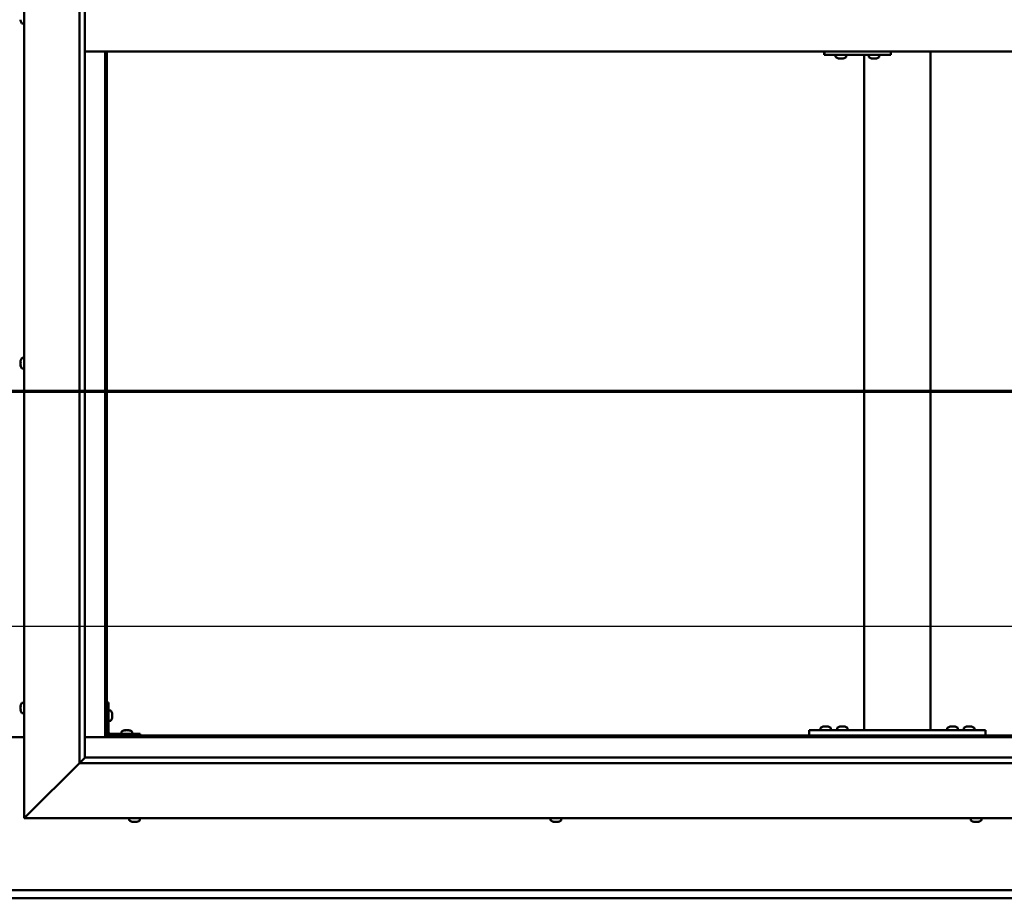
# Model space of a CAD drawing. Units: millimetres. Extents: x -6349 to 24374, y 3097 to 8837.
# Drawn here: x 6454 to 7346, y 3751 to 4547 of the extents above; entities that cross this region are included whole.
import ezdxf

# ---------------------------------------------------------------- set-up
doc = ezdxf.new("R2010")
doc.units = ezdxf.units.MM
doc.header["$LTSCALE"] = 25
doc.linetypes.add('CHAIN', pattern=[0.3543, 0.2362, -0.0295, 0.0591, -0.0295])
for name, color, linetype, lineweight in [('Dimension (ISO)', 7, 'Continuous', 25), ('Section Line (ISO)', 7, 'CHAIN', 70), ('Visible (ISO)', 7, 'Continuous', 50)]:
    doc.layers.add(name, color=color, linetype=linetype, lineweight=lineweight)
doc.styles.add('Note Text (ISO)', font='tahoma.ttf')
doc.dimstyles.new('Default (ISO)', dxfattribs={"dimscale": 25, "dimtxt": 3.5, "dimasz": 2.5, "dimexe": 3.175, "dimexo": 0, "dimgap": 0.762, "dimtad": 1, "dimrnd": 1e-08, "dimzin": 0, "dimtxsty": 'Note Text (ISO)', "dimcen": 0.09, "dimdle": 10, "dimclrd": 256, "dimclre": 256, "dimclrt": 256, "dimazin": 0, "dimtfac": 1.001486, "dimtmove": 0, "dimatfit": 3, "dimfxl": 1, "dimtolj": 1, "dimtzin": 0, "dimlwd": -1, "dimlwe": -1, "dimarcsym": 0})

# ---------------------------------------------------------------- blocks, each defined once
blk = doc.blocks.new('2dTransSection1')
at = {"layer": 'Section Line (ISO)', "linetype": 'CHAIN', "ltscale": 42.148838}
blk.add_line((192.916, 168.417), (321.716, 168.417), dxfattribs=at)
blk = doc.blocks.new('*D14')
at = {"layer": 'Defpoints', "color": 0, "transparency": 16777216}
for p in [(5132.9, 4222.29), (7732.9, 4222.29), (7732.9, 3997.44)]:
    blk.add_point(p, dxfattribs=at)
at = {"layer": 'Dimension (ISO)', "transparency": 16777216}
blk.add_line((5195.4, 3997.44), (7670.4, 3997.44), dxfattribs=at)
for points in [[(5195.4, 4007.86), (5195.4, 3987.03), (5132.9, 3997.44)], [(7670.4, 4007.86), (7670.4, 3987.03), (7732.9, 3997.44)]]:
    blk.add_solid(points, dxfattribs=at)
at = {"layer": 'Dimension (ISO)', "transparency": 16777216, "insert": (5857.37, 4107.64), "char_height": 87.5, "attachment_point": 1, "style": 'Note Text (ISO)'}
blk.add_mtext('\\A1;2600', dxfattribs=at)

msp = doc.modelspace()

# ---------------------------------------------------------------- linework, layer by layer
at = {"layer": 'Visible (ISO)'}
for p, q in [((6457.9, 3823.2), (6457.9, 5273.2)), ((6507.9, 3873.2), (6507.9, 5223.2)), ((6512.9, 5218.2), (6512.9, 3878.2)), ((6454.66, 4546.02), (6454.66, 4547.04)), ((6454.66, 4546.02), (6454.66, 4546)), ((6456.01, 4543.45), (6457.9, 4543.45)), ((6512.9, 4518.2), (7752.9, 4518.2)), ((6531.4, 4518.2), (6531.4, 3896.7)), ((6532.9, 3898.2), (6532.9, 4518.2)), ((7183.54, 4518.2), (7183.54, 4515.2)), ((7243.53, 4518.2), (7243.53, 4515.2)), ((7279.56, 3903.2), (7279.56, 4518.2)), ((7183.18, 4515.2), (7183.54, 4515.2)), ((7183.54, 4515.2), (7243.53, 4515.2)), ((7193.56, 4513.32), (7193.56, 4515.2)), ((7196.11, 4511.96), (7196.17, 4511.96)), ((7196.11, 4511.96), (7196.11, 4511.96)), ((7197.29, 4511.96), (7196.17, 4511.96)), ((7197.29, 4511.96), (7197.49, 4511.96)), ((7197.68, 4511.96), (7197.49, 4511.96)), ((7199.49, 4511.96), (7197.68, 4511.96)), ((7199.76, 4511.96), (7199.49, 4511.96)), ((7199.76, 4511.96), (7199.76, 4511.97)), ((7199.83, 4511.96), (7199.76, 4511.96)), ((7199.83, 4511.96), (7199.83, 4511.96)), ((7200.52, 4511.96), (7199.83, 4511.96)), ((7203.06, 4513.32), (7203.06, 4515.2)), ((7219.56, 3903.2), (7219.56, 4515.2)), ((7223.56, 4513.32), (7223.56, 4515.2)), ((7226.1, 4511.96), (7226.16, 4511.96)), ((7226.1, 4511.96), (7226.1, 4511.96)), ((7227.28, 4511.96), (7226.16, 4511.96)), ((7227.28, 4511.96), (7227.49, 4511.96)), ((7227.68, 4511.96), (7227.49, 4511.96)), ((7229.49, 4511.96), (7227.68, 4511.96)), ((7229.75, 4511.96), (7229.49, 4511.96)), ((7229.75, 4511.96), (7229.75, 4511.97)), ((7229.82, 4511.96), (7229.75, 4511.96)), ((7229.82, 4511.96), (7229.82, 4511.96)), ((7230.51, 4511.96), (7229.82, 4511.96)), ((7233.06, 4513.32), (7233.06, 4515.2)), ((6456.01, 4240.45), (6457.9, 4240.45)), ((6454.66, 4237.85), (6454.66, 4237.91)), ((6454.66, 4237.85), (6454.66, 4237.71)), ((6454.66, 4236.33), (6454.66, 4237.71)), ((6454.66, 4235.91), (6454.66, 4236.33)), ((6454.66, 4234.18), (6454.66, 4235.91)), ((6454.66, 4234.12), (6454.66, 4234.18)), ((6454.66, 4233.98), (6454.66, 4234.12)), ((6454.66, 4234.12), (6454.66, 4234.12)), ((6454.66, 4233.98), (6454.66, 4233.9)), ((6454.66, 4233.49), (6454.66, 4233.9)), ((6456.01, 4230.95), (6457.9, 4230.95)), ((6456.01, 3927.95), (6457.9, 3927.95)), ((6534.4, 3928.2), (6532.9, 3928.2)), ((6534.4, 3928.2), (6534.4, 3901.2)), ((6454.66, 3924.48), (6454.66, 3925.4)), ((6454.66, 3925.4), (6454.66, 3925.4)), ((6454.66, 3924.12), (6454.66, 3924.1)), ((6454.66, 3922.28), (6454.66, 3924.1)), ((6454.66, 3921.93), (6454.66, 3921.91)), ((6454.66, 3921), (6454.66, 3921.91)), ((6536.28, 3920.95), (6534.4, 3920.95)), ((6456.01, 3918.45), (6457.9, 3918.45)), ((6536.28, 3911.45), (6534.4, 3911.45)), ((6537.64, 3918.41), (6537.64, 3918.21)), ((6537.64, 3918.07), (6537.64, 3918.21)), ((6537.64, 3918.07), (6537.64, 3918)), ((6537.64, 3918), (6537.64, 3916.42)), ((6537.64, 3915.99), (6537.64, 3914.41)), ((6537.64, 3914.41), (6537.64, 3914.33)), ((6537.64, 3914.19), (6537.64, 3914.33)), ((6537.64, 3914.19), (6537.64, 3913.99)), ((6546.15, 3901.59), (6546.15, 3899.7)), ((6548.7, 3902.94), (6549.61, 3902.94)), ((6549.99, 3902.94), (6551.81, 3902.94)), ((6552.18, 3902.94), (6553.09, 3902.94)), ((6555.65, 3901.59), (6555.65, 3899.7)), ((7169.56, 3898.2), (7169.56, 3903.2)), ((7329.56, 3903.2), (7169.56, 3903.2)), ((7179.81, 3905.09), (7179.81, 3903.2)), ((7182.37, 3906.44), (7183.28, 3906.44)), ((7183.65, 3906.44), (7185.48, 3906.44)), ((7185.85, 3906.44), (7186.76, 3906.44)), ((7189.31, 3905.09), (7189.31, 3903.2)), ((7194.81, 3905.09), (7194.81, 3903.2)), ((7197.37, 3906.44), (7198.28, 3906.44)), ((7198.65, 3906.44), (7200.48, 3906.44)), ((7200.85, 3906.44), (7201.76, 3906.44)), ((7204.31, 3905.09), (7204.31, 3903.2)), ((7277.56, 3903.2), (7221.56, 3903.2)), ((7294.81, 3905.09), (7294.81, 3903.2)), ((7297.37, 3906.44), (7298.28, 3906.44)), ((7298.65, 3906.44), (7300.48, 3906.44)), ((7300.85, 3906.44), (7301.76, 3906.44)), ((7304.31, 3905.09), (7304.31, 3903.2)), ((7309.81, 3905.09), (7309.81, 3903.2)), ((7312.37, 3906.44), (7313.28, 3906.44)), ((7313.65, 3906.44), (7315.48, 3906.44)), ((7315.85, 3906.44), (7316.76, 3906.44)), ((7319.31, 3905.09), (7319.31, 3903.2)), ((7329.56, 3898.2), (7329.56, 3903.2)), ((6457.9, 3896.7), (6407.9, 3896.7)), ((6531.4, 3896.7), (6512.9, 3896.7)), ((6532.9, 3898.2), (6531.4, 3896.7)), ((6531.4, 3896.7), (6532.9, 3898.2)), ((6531.4, 3896.7), (7734.4, 3896.7)), ((7732.9, 3898.2), (6532.9, 3898.2)), ((6562.9, 3899.7), (6535.9, 3899.7)), ((6535.9, 3898.2), (6562.9, 3898.2)), ((6548.5, 3898.2), (6548.5, 3898.2)), ((6553.3, 3898.2), (6553.3, 3898.2)), ((6562.9, 3898.2), (6562.9, 3899.7)), ((7329.56, 3898.2), (7169.56, 3898.2)), ((7182.16, 3898.2), (7182.16, 3898.2)), ((7186.96, 3898.2), (7186.96, 3898.2)), ((7197.16, 3898.2), (7197.16, 3898.2)), ((7201.96, 3898.2), (7201.96, 3898.2)), ((7297.16, 3898.2), (7297.16, 3898.2)), ((7301.96, 3898.2), (7301.96, 3898.2)), ((7312.16, 3898.2), (7312.16, 3898.2)), ((7316.96, 3898.2), (7316.96, 3898.2)), ((6512.8, 3878.11), (6507.9, 3873.2)), ((6512.9, 3878.2), (6512.8, 3878.11)), ((6512.9, 3878.2), (7751.9, 3878.2)), ((6507.9, 3873.2), (6460.4, 3825.7)), ((6460.4, 3825.7), (6507.9, 3873.2)), ((7757.9, 3873.2), (6507.9, 3873.2)), ((6457.9, 3823.2), (6460.4, 3825.7)), ((6460.4, 3825.7), (6457.9, 3823.2)), ((7807.9, 3823.2), (6457.9, 3823.2)), ((6553.15, 3821.32), (6553.15, 3823.2)), ((6562.65, 3821.32), (6562.65, 3823.2)), ((6935.15, 3821.32), (6935.15, 3823.2)), ((6944.65, 3821.32), (6944.65, 3823.2)), ((7316.15, 3821.32), (7316.15, 3823.2)), ((7325.65, 3821.32), (7325.65, 3823.2)), ((6556.21, 3819.96), (6555.69, 3819.96)), ((6556.21, 3819.96), (6556.25, 3819.96)), ((6556.37, 3819.96), (6556.25, 3819.96)), ((6556.37, 3819.96), (6556.37, 3819.97)), ((6556.52, 3819.96), (6556.37, 3819.96)), ((6558.29, 3819.96), (6556.52, 3819.96)), ((6558.7, 3819.96), (6558.29, 3819.96)), ((6559.97, 3819.96), (6558.7, 3819.96)), ((6559.97, 3819.96), (6560.08, 3819.96)), ((6560.1, 3819.96), (6560.08, 3819.96)), ((6937.73, 3819.96), (6937.69, 3819.96)), ((6937.73, 3819.96), (6937.85, 3819.96)), ((6939.17, 3819.96), (6937.85, 3819.96)), ((6939.59, 3819.96), (6939.17, 3819.96)), ((6941.34, 3819.96), (6939.59, 3819.96)), ((6941.45, 3819.96), (6941.34, 3819.96)), ((6941.45, 3819.96), (6941.45, 3819.97)), ((6941.58, 3819.96), (6941.45, 3819.96)), ((6941.58, 3819.96), (6941.64, 3819.96)), ((6942.1, 3819.96), (6941.64, 3819.96)), ((7319.17, 3819.96), (7318.69, 3819.96)), ((7319.17, 3819.96), (7319.22, 3819.96)), ((7319.35, 3819.96), (7319.22, 3819.96)), ((7319.35, 3819.96), (7319.35, 3819.97)), ((7319.47, 3819.96), (7319.35, 3819.96)), ((7321.22, 3819.96), (7319.47, 3819.96)), ((7321.64, 3819.96), (7321.22, 3819.96)), ((7322.95, 3819.96), (7321.64, 3819.96)), ((7322.95, 3819.96), (7323.07, 3819.96)), ((7323.1, 3819.96), (7323.07, 3819.96)), ((5132.9, 3758.2), (7732.9, 3758.2)), ((7732.9, 3750.7), (5132.9, 3750.7))]:
    msp.add_line(p, q, dxfattribs=at)
for centre, radius, start, end in [((6462.35, 4548.2), 8, 196.19446, 215.68533), ((6456.01, 4543.65), 0.2, 215.68533, 270), ((7193.76, 4513.32), 0.2, 180, 234.31467), ((7198.31, 4519.65), 8, 234.31467, 253.99232), ((7198.31, 4519.65), 8, 286.00768, 305.68533), ((7202.86, 4513.32), 0.2, 305.68533, 0), ((7223.76, 4513.32), 0.2, 180, 234.31467), ((7228.31, 4519.65), 8, 234.31467, 253.99232), ((7228.31, 4519.65), 8, 286.00768, 305.68533), ((7232.86, 4513.32), 0.2, 305.68533, 0), ((6462.35, 4235.7), 8, 144.31467, 163.99232), ((6456.01, 4240.25), 0.2, 90, 144.31467), ((6462.35, 4235.7), 8, 196.00768, 215.68533), ((6456.01, 4231.15), 0.2, 215.68533, 270), ((6462.35, 3923.2), 8, 144.31467, 163.6659), ((6456.01, 3927.75), 0.2, 90, 144.31467), ((6462.35, 3923.2), 8, 196.3341, 215.68533), ((6536.28, 3920.75), 0.2, 35.68533, 90), ((6529.95, 3916.2), 8, 16.00768, 35.68533), ((6456.01, 3918.65), 0.2, 215.68533, 270), ((6536.28, 3911.65), 0.2, 270, 324.31467), ((6529.95, 3916.2), 8, 324.31467, 343.99232), ((6535.9, 3901.2), 3, 180, 270), ((6535.9, 3901.2), 1.5, 180, 270), ((6546.35, 3901.59), 0.2, 125.68533, 180), ((6550.9, 3895.25), 8, 106.33482, 125.68533), ((6550.9, 3895.25), 8, 54.31467, 73.66518), ((6555.45, 3901.59), 0.2, 0, 54.31467), ((7180.01, 3905.09), 0.2, 125.68533, 180), ((7184.56, 3898.75), 8, 106.33482, 125.68533), ((7184.56, 3898.75), 8, 54.31467, 73.66518), ((7189.11, 3905.09), 0.2, 0, 54.31467), ((7195.01, 3905.09), 0.2, 125.68533, 180), ((7199.56, 3898.75), 8, 106.33482, 125.68533), ((7199.56, 3898.75), 8, 54.31467, 73.66518), ((7204.11, 3905.09), 0.2, 0, 54.31467), ((7295.01, 3905.09), 0.2, 125.68533, 180), ((7299.56, 3898.75), 8, 106.33482, 125.68533), ((7299.56, 3898.75), 8, 54.31467, 73.66518), ((7304.11, 3905.09), 0.2, 0, 54.31467), ((7310.01, 3905.09), 0.2, 125.68533, 180), ((7314.56, 3898.75), 8, 106.33482, 125.68533), ((7314.56, 3898.75), 8, 54.31467, 73.66518), ((7319.11, 3905.09), 0.2, 0, 54.31467), ((6553.35, 3821.32), 0.2, 180, 234.31467), ((6557.9, 3827.65), 8, 234.31467, 253.99232), ((6557.9, 3827.65), 8, 286.00768, 305.68533), ((6562.45, 3821.32), 0.2, 305.68533, 0), ((6935.35, 3821.32), 0.2, 180, 234.31467), ((6939.9, 3827.65), 8, 234.31467, 253.99232), ((6939.9, 3827.65), 8, 286.00768, 305.68533), ((6944.45, 3821.32), 0.2, 305.68533, 0), ((7316.35, 3821.32), 0.2, 180, 234.31467), ((7320.9, 3827.65), 8, 234.31467, 253.99232), ((7320.9, 3827.65), 8, 286.00768, 305.68533), ((7325.45, 3821.32), 0.2, 305.68533, 0)]:
    msp.add_arc(centre, radius, start, end, dxfattribs=at)
msp.add_ellipse((7183.18, 4521.2), major_axis=(0, -6), ratio=0.014978, start_param=5.235988, end_param=6.283185, dxfattribs=at)
for points, knots in [([(6454.66, 4546.02), (6454.66, 4546), (6454.67, 4545.98), (6454.67, 4545.95), (6454.67, 4545.95), (6454.67, 4545.97), (6454.66, 4545.98), (6454.66, 4546)], [0.17438702, 0.17438702, 0.17438702, 0.17438702, 0.18896797, 0.18896797, 0.20586323, 0.20586323, 0.21737852, 0.21737852, 0.21737852, 0.21737852]), ([(7196.11, 4511.96), (7196.09, 4511.97), (7196.08, 4511.97), (7196.08, 4511.97), (7196.09, 4511.97), (7196.12, 4511.97), (7196.14, 4511.97), (7196.17, 4511.96)], [0.17438702, 0.17438702, 0.17438702, 0.17438702, 0.18896797, 0.18896797, 0.20586323, 0.20586323, 0.21737852, 0.21737852, 0.21737852, 0.21737852]), ([(7197.29, 4511.96), (7197.32, 4511.97), (7197.36, 4511.97), (7197.45, 4511.97), (7197.51, 4511.97), (7197.6, 4511.97), (7197.64, 4511.97), (7197.68, 4511.96)], [0.17438702, 0.17438702, 0.17438702, 0.17438702, 0.18896797, 0.18896797, 0.20586323, 0.20586323, 0.21737852, 0.21737852, 0.21737852, 0.21737852]), ([(7199.49, 4511.96), (7199.54, 4511.97), (7199.59, 4511.97), (7199.69, 4511.97), (7199.73, 4511.97), (7199.79, 4511.97), (7199.81, 4511.97), (7199.83, 4511.96)], [0.17438702, 0.17438702, 0.17438702, 0.17438702, 0.18896797, 0.18896797, 0.20586323, 0.20586323, 0.21737852, 0.21737852, 0.21737852, 0.21737852]), ([(7226.1, 4511.96), (7226.09, 4511.97), (7226.08, 4511.97), (7226.07, 4511.97), (7226.08, 4511.97), (7226.12, 4511.97), (7226.14, 4511.97), (7226.16, 4511.96)], [0.17438702, 0.17438702, 0.17438702, 0.17438702, 0.18896797, 0.18896797, 0.20586323, 0.20586323, 0.21737852, 0.21737852, 0.21737852, 0.21737852]), ([(7227.28, 4511.96), (7227.31, 4511.97), (7227.35, 4511.97), (7227.45, 4511.97), (7227.5, 4511.97), (7227.6, 4511.97), (7227.64, 4511.97), (7227.68, 4511.96)], [0.17438702, 0.17438702, 0.17438702, 0.17438702, 0.18896797, 0.18896797, 0.20586323, 0.20586323, 0.21737852, 0.21737852, 0.21737852, 0.21737852]), ([(7229.49, 4511.96), (7229.53, 4511.97), (7229.58, 4511.97), (7229.68, 4511.97), (7229.73, 4511.97), (7229.79, 4511.97), (7229.81, 4511.97), (7229.82, 4511.96)], [0.17438702, 0.17438702, 0.17438702, 0.17438702, 0.18896797, 0.18896797, 0.20586323, 0.20586323, 0.21737852, 0.21737852, 0.21737852, 0.21737852]), ([(6454.66, 4237.85), (6454.66, 4237.85), (6454.67, 4237.85), (6454.67, 4237.83), (6454.67, 4237.81), (6454.67, 4237.76), (6454.66, 4237.74), (6454.66, 4237.71)], [0.17438702, 0.17438702, 0.17438702, 0.17438702, 0.18896797, 0.18896797, 0.20586323, 0.20586323, 0.21737851, 0.21737851, 0.21737851, 0.21737851]), ([(6454.66, 4236.33), (6454.66, 4236.29), (6454.67, 4236.24), (6454.67, 4236.14), (6454.67, 4236.08), (6454.67, 4235.98), (6454.66, 4235.94), (6454.66, 4235.91)], [0.17438702, 0.17438702, 0.17438702, 0.17438702, 0.18896797, 0.18896797, 0.20586323, 0.20586323, 0.21737851, 0.21737851, 0.21737851, 0.21737851]), ([(6454.66, 4234.18), (6454.66, 4234.14), (6454.67, 4234.09), (6454.67, 4234.01), (6454.67, 4233.97), (6454.67, 4233.92), (6454.66, 4233.91), (6454.66, 4233.9)], [0.17438702, 0.17438702, 0.17438702, 0.17438702, 0.18896797, 0.18896797, 0.20586323, 0.20586323, 0.21737852, 0.21737852, 0.21737852, 0.21737852]), ([(6454.66, 3925.4), (6454.66, 3925.42), (6454.67, 3925.44), (6454.67, 3925.45), (6454.67, 3925.45), (6454.67, 3925.43), (6454.66, 3925.41), (6454.66, 3925.4)], [0.17438702, 0.17438702, 0.17438702, 0.17438702, 0.18896797, 0.18896797, 0.20586323, 0.20586323, 0.21737852, 0.21737852, 0.21737852, 0.21737852]), ([(6454.66, 3924.48), (6454.66, 3924.45), (6454.67, 3924.42), (6454.67, 3924.33), (6454.67, 3924.27), (6454.67, 3924.18), (6454.66, 3924.14), (6454.66, 3924.1)], [0.17438702, 0.17438702, 0.17438702, 0.17438702, 0.18896797, 0.18896797, 0.20586323, 0.20586323, 0.21737851, 0.21737851, 0.21737851, 0.21737851]), ([(6454.66, 3924.12), (6454.66, 3924.17), (6454.67, 3924.22), (6454.67, 3924.29), (6454.67, 3924.31), (6454.67, 3924.33)], [0.17438702, 0.17438702, 0.17438702, 0.17438702, 0.18896797, 0.18896797, 0.19470305, 0.19470305, 0.19470305, 0.19470305]), ([(6454.66, 3922.28), (6454.66, 3922.23), (6454.67, 3922.18), (6454.67, 3922.08), (6454.67, 3922.02), (6454.67, 3921.96), (6454.66, 3921.93), (6454.66, 3921.91)], [0.17438702, 0.17438702, 0.17438702, 0.17438702, 0.18896797, 0.18896797, 0.20586323, 0.20586323, 0.21737851, 0.21737851, 0.21737851, 0.21737851]), ([(6454.66, 3921.93), (6454.66, 3921.95), (6454.67, 3921.99), (6454.67, 3922.04), (6454.67, 3922.06), (6454.67, 3922.08)], [0.17438702, 0.17438702, 0.17438702, 0.17438702, 0.18896797, 0.18896797, 0.19470305, 0.19470305, 0.19470305, 0.19470305]), ([(6454.66, 3921), (6454.66, 3920.98), (6454.67, 3920.96), (6454.67, 3920.95), (6454.67, 3920.95), (6454.67, 3920.95)], [0.17438702, 0.17438702, 0.17438702, 0.17438702, 0.18896797, 0.18896797, 0.19470305, 0.19470305, 0.19470305, 0.19470305]), ([(6537.64, 3918), (6537.63, 3918.04), (6537.63, 3918.08), (6537.62, 3918.15), (6537.62, 3918.17), (6537.63, 3918.2), (6537.63, 3918.21), (6537.64, 3918.21)], [0.17438702, 0.17438702, 0.17438702, 0.17438702, 0.18896797, 0.18896797, 0.20586323, 0.20586323, 0.21737852, 0.21737852, 0.21737852, 0.21737852]), ([(6537.64, 3915.99), (6537.63, 3916.03), (6537.63, 3916.08), (6537.62, 3916.19), (6537.62, 3916.25), (6537.63, 3916.34), (6537.63, 3916.38), (6537.64, 3916.42)], [0.17438702, 0.17438702, 0.17438702, 0.17438702, 0.18896797, 0.18896797, 0.20586323, 0.20586323, 0.21737852, 0.21737852, 0.21737852, 0.21737852]), ([(6537.64, 3914.19), (6537.63, 3914.19), (6537.63, 3914.2), (6537.62, 3914.24), (6537.62, 3914.28), (6537.63, 3914.34), (6537.63, 3914.37), (6537.64, 3914.41)], [0.17438702, 0.17438702, 0.17438702, 0.17438702, 0.18896797, 0.18896797, 0.20586323, 0.20586323, 0.21737851, 0.21737851, 0.21737851, 0.21737851]), ([(6548.7, 3902.94), (6548.68, 3902.94), (6548.66, 3902.93), (6548.65, 3902.93), (6548.65, 3902.93), (6548.65, 3902.93)], [0.17438702, 0.17438702, 0.17438702, 0.17438702, 0.18896797, 0.18896797, 0.19569168, 0.19569168, 0.19569168, 0.19569168]), ([(6549.99, 3902.94), (6549.94, 3902.94), (6549.89, 3902.93), (6549.78, 3902.93), (6549.73, 3902.93), (6549.66, 3902.93), (6549.64, 3902.94), (6549.61, 3902.94)], [0.17438702, 0.17438702, 0.17438702, 0.17438702, 0.18896797, 0.18896797, 0.20586323, 0.20586323, 0.21737851, 0.21737851, 0.21737851, 0.21737851]), ([(6552.18, 3902.94), (6552.16, 3902.94), (6552.12, 3902.93), (6552.03, 3902.93), (6551.98, 3902.93), (6551.89, 3902.93), (6551.85, 3902.94), (6551.81, 3902.94)], [0.17438702, 0.17438702, 0.17438702, 0.17438702, 0.18896797, 0.18896797, 0.20586323, 0.20586323, 0.21737851, 0.21737851, 0.21737851, 0.21737851]), ([(6553.15, 3902.93), (6553.15, 3902.93), (6553.14, 3902.93), (6553.13, 3902.93), (6553.11, 3902.94), (6553.09, 3902.94)], [0.19569168, 0.19569168, 0.19569168, 0.19569168, 0.20586323, 0.20586323, 0.21737852, 0.21737852, 0.21737852, 0.21737852]), ([(7182.37, 3906.44), (7182.35, 3906.44), (7182.33, 3906.43), (7182.32, 3906.43), (7182.31, 3906.43), (7182.31, 3906.43)], [0.17438702, 0.17438702, 0.17438702, 0.17438702, 0.18896797, 0.18896797, 0.19569168, 0.19569168, 0.19569168, 0.19569168]), ([(7183.65, 3906.44), (7183.6, 3906.44), (7183.55, 3906.43), (7183.45, 3906.43), (7183.4, 3906.43), (7183.33, 3906.43), (7183.3, 3906.44), (7183.28, 3906.44)], [0.17438702, 0.17438702, 0.17438702, 0.17438702, 0.18896797, 0.18896797, 0.20586323, 0.20586323, 0.21737852, 0.21737852, 0.21737852, 0.21737852]), ([(7185.85, 3906.44), (7185.82, 3906.44), (7185.79, 3906.43), (7185.7, 3906.43), (7185.65, 3906.43), (7185.56, 3906.43), (7185.52, 3906.44), (7185.48, 3906.44)], [0.17438702, 0.17438702, 0.17438702, 0.17438702, 0.18896797, 0.18896797, 0.20586323, 0.20586323, 0.21737852, 0.21737852, 0.21737852, 0.21737852]), ([(7186.81, 3906.43), (7186.81, 3906.43), (7186.81, 3906.43), (7186.79, 3906.43), (7186.78, 3906.44), (7186.76, 3906.44)], [0.19569168, 0.19569168, 0.19569168, 0.19569168, 0.20586323, 0.20586323, 0.21737852, 0.21737852, 0.21737852, 0.21737852]), ([(7197.37, 3906.44), (7197.35, 3906.44), (7197.33, 3906.43), (7197.32, 3906.43), (7197.31, 3906.43), (7197.31, 3906.43)], [0.17438702, 0.17438702, 0.17438702, 0.17438702, 0.18896797, 0.18896797, 0.19569168, 0.19569168, 0.19569168, 0.19569168]), ([(7198.65, 3906.44), (7198.6, 3906.44), (7198.55, 3906.43), (7198.45, 3906.43), (7198.4, 3906.43), (7198.33, 3906.43), (7198.3, 3906.44), (7198.28, 3906.44)], [0.17438702, 0.17438702, 0.17438702, 0.17438702, 0.18896797, 0.18896797, 0.20586323, 0.20586323, 0.21737852, 0.21737852, 0.21737852, 0.21737852]), ([(7200.85, 3906.44), (7200.82, 3906.44), (7200.79, 3906.43), (7200.7, 3906.43), (7200.65, 3906.43), (7200.56, 3906.43), (7200.52, 3906.44), (7200.48, 3906.44)], [0.17438702, 0.17438702, 0.17438702, 0.17438702, 0.18896797, 0.18896797, 0.20586323, 0.20586323, 0.21737852, 0.21737852, 0.21737852, 0.21737852]), ([(7201.81, 3906.43), (7201.81, 3906.43), (7201.81, 3906.43), (7201.79, 3906.43), (7201.78, 3906.44), (7201.76, 3906.44)], [0.19569168, 0.19569168, 0.19569168, 0.19569168, 0.20586323, 0.20586323, 0.21737852, 0.21737852, 0.21737852, 0.21737852]), ([(7297.37, 3906.44), (7297.35, 3906.44), (7297.33, 3906.43), (7297.32, 3906.43), (7297.31, 3906.43), (7297.31, 3906.43)], [0.17438702, 0.17438702, 0.17438702, 0.17438702, 0.18896797, 0.18896797, 0.19569168, 0.19569168, 0.19569168, 0.19569168]), ([(7298.65, 3906.44), (7298.6, 3906.44), (7298.55, 3906.43), (7298.45, 3906.43), (7298.4, 3906.43), (7298.33, 3906.43), (7298.3, 3906.44), (7298.28, 3906.44)], [0.17438702, 0.17438702, 0.17438702, 0.17438702, 0.18896797, 0.18896797, 0.20586323, 0.20586323, 0.21737852, 0.21737852, 0.21737852, 0.21737852]), ([(7300.85, 3906.44), (7300.82, 3906.44), (7300.79, 3906.43), (7300.7, 3906.43), (7300.65, 3906.43), (7300.56, 3906.43), (7300.52, 3906.44), (7300.48, 3906.44)], [0.17438702, 0.17438702, 0.17438702, 0.17438702, 0.18896797, 0.18896797, 0.20586323, 0.20586323, 0.21737852, 0.21737852, 0.21737852, 0.21737852]), ([(7301.81, 3906.43), (7301.81, 3906.43), (7301.81, 3906.43), (7301.79, 3906.43), (7301.78, 3906.44), (7301.76, 3906.44)], [0.19569168, 0.19569168, 0.19569168, 0.19569168, 0.20586323, 0.20586323, 0.21737852, 0.21737852, 0.21737852, 0.21737852]), ([(7312.37, 3906.44), (7312.35, 3906.44), (7312.33, 3906.43), (7312.32, 3906.43), (7312.31, 3906.43), (7312.31, 3906.43)], [0.17438702, 0.17438702, 0.17438702, 0.17438702, 0.18896797, 0.18896797, 0.19569168, 0.19569168, 0.19569168, 0.19569168]), ([(7313.65, 3906.44), (7313.6, 3906.44), (7313.55, 3906.43), (7313.45, 3906.43), (7313.4, 3906.43), (7313.33, 3906.43), (7313.3, 3906.44), (7313.28, 3906.44)], [0.17438702, 0.17438702, 0.17438702, 0.17438702, 0.18896797, 0.18896797, 0.20586323, 0.20586323, 0.21737852, 0.21737852, 0.21737852, 0.21737852]), ([(7315.85, 3906.44), (7315.82, 3906.44), (7315.79, 3906.43), (7315.7, 3906.43), (7315.65, 3906.43), (7315.56, 3906.43), (7315.52, 3906.44), (7315.48, 3906.44)], [0.17438702, 0.17438702, 0.17438702, 0.17438702, 0.18896797, 0.18896797, 0.20586323, 0.20586323, 0.21737852, 0.21737852, 0.21737852, 0.21737852]), ([(7316.81, 3906.43), (7316.81, 3906.43), (7316.81, 3906.43), (7316.79, 3906.43), (7316.78, 3906.44), (7316.76, 3906.44)], [0.19569168, 0.19569168, 0.19569168, 0.19569168, 0.20586323, 0.20586323, 0.21737852, 0.21737852, 0.21737852, 0.21737852]), ([(6556.21, 3819.96), (6556.23, 3819.97), (6556.25, 3819.97), (6556.31, 3819.97), (6556.36, 3819.97), (6556.44, 3819.97), (6556.48, 3819.97), (6556.52, 3819.96)], [0.17438702, 0.17438702, 0.17438702, 0.17438702, 0.18896797, 0.18896797, 0.20586323, 0.20586323, 0.21737852, 0.21737852, 0.21737852, 0.21737852]), ([(6558.29, 3819.96), (6558.33, 3819.97), (6558.39, 3819.97), (6558.5, 3819.97), (6558.55, 3819.97), (6558.64, 3819.97), (6558.67, 3819.97), (6558.7, 3819.96)], [0.17438702, 0.17438702, 0.17438702, 0.17438702, 0.18896797, 0.18896797, 0.20586323, 0.20586323, 0.21737852, 0.21737852, 0.21737852, 0.21737852]), ([(6559.97, 3819.96), (6560.01, 3819.97), (6560.03, 3819.97), (6560.08, 3819.97), (6560.09, 3819.97), (6560.09, 3819.97), (6560.09, 3819.97), (6560.08, 3819.96)], [0.17438702, 0.17438702, 0.17438702, 0.17438702, 0.18896797, 0.18896797, 0.20586323, 0.20586323, 0.21737852, 0.21737852, 0.21737852, 0.21737852]), ([(6937.73, 3819.96), (6937.72, 3819.97), (6937.72, 3819.97), (6937.73, 3819.97), (6937.75, 3819.97), (6937.8, 3819.97), (6937.82, 3819.97), (6937.85, 3819.96)], [0.17438702, 0.17438702, 0.17438702, 0.17438702, 0.18896797, 0.18896797, 0.20586323, 0.20586323, 0.21737852, 0.21737852, 0.21737852, 0.21737852]), ([(6939.17, 3819.96), (6939.21, 3819.97), (6939.25, 3819.97), (6939.36, 3819.97), (6939.42, 3819.97), (6939.51, 3819.97), (6939.55, 3819.97), (6939.59, 3819.96)], [0.17438702, 0.17438702, 0.17438702, 0.17438702, 0.18896797, 0.18896797, 0.20586323, 0.20586323, 0.21737852, 0.21737852, 0.21737852, 0.21737852]), ([(6941.34, 3819.96), (6941.39, 3819.97), (6941.43, 3819.97), (6941.52, 3819.97), (6941.56, 3819.97), (6941.61, 3819.97), (6941.63, 3819.97), (6941.64, 3819.96)], [0.17438702, 0.17438702, 0.17438702, 0.17438702, 0.18896797, 0.18896797, 0.20586323, 0.20586323, 0.21737851, 0.21737851, 0.21737851, 0.21737851]), ([(7319.17, 3819.96), (7319.18, 3819.97), (7319.21, 3819.97), (7319.27, 3819.97), (7319.31, 3819.97), (7319.39, 3819.97), (7319.43, 3819.97), (7319.47, 3819.96)], [0.17438702, 0.17438702, 0.17438702, 0.17438702, 0.18896797, 0.18896797, 0.20586323, 0.20586323, 0.21737852, 0.21737852, 0.21737852, 0.21737852]), ([(7321.22, 3819.96), (7321.27, 3819.97), (7321.32, 3819.97), (7321.43, 3819.97), (7321.49, 3819.97), (7321.57, 3819.97), (7321.61, 3819.97), (7321.64, 3819.96)], [0.17438702, 0.17438702, 0.17438702, 0.17438702, 0.18896797, 0.18896797, 0.20586323, 0.20586323, 0.21737852, 0.21737852, 0.21737852, 0.21737852]), ([(7322.95, 3819.96), (7322.98, 3819.97), (7323.01, 3819.97), (7323.06, 3819.97), (7323.08, 3819.97), (7323.08, 3819.97), (7323.08, 3819.97), (7323.07, 3819.96)], [0.17438702, 0.17438702, 0.17438702, 0.17438702, 0.18896797, 0.18896797, 0.20586323, 0.20586323, 0.21737852, 0.21737852, 0.21737852, 0.21737852])]:
    msp.add_open_spline(points, degree=3, knots=knots, dxfattribs=at)

# ---------------------------------------------------------------- block references
at = {"layer": 'Section Line (ISO)', "xscale": 25, "yscale": 25, "zscale": 25}
msp.add_blockref('2dTransSection1', (0, 0), dxfattribs=at)

# ---------------------------------------------------------------- dimensions: what is measured, and where the dimension line sits
at = {"layer": 'Dimension (ISO)'}
dim = msp.add_linear_dim(base=(7732.9, 3997.44), p1=(5132.9, 4222.29), p2=(7732.9, 4222.29), dimstyle='Default (ISO)', override={"dimgap": 0.762, "dimdec": 0, "dimse1": 1, "dimse2": 1, "dimtol": 0, "dimlim": 0, "dimtp": 0, "dimtm": 0, "dimtdec": 2, "dimtofl": 0, "dimatfit": 1}, dxfattribs=at)
dim.commit()
dim.dimension.update_dxf_attribs({"geometry": '*D14', "text_midpoint": (5983.12, 3997.44), "dimtype": 160})

doc.saveas('drawing.dxf')
